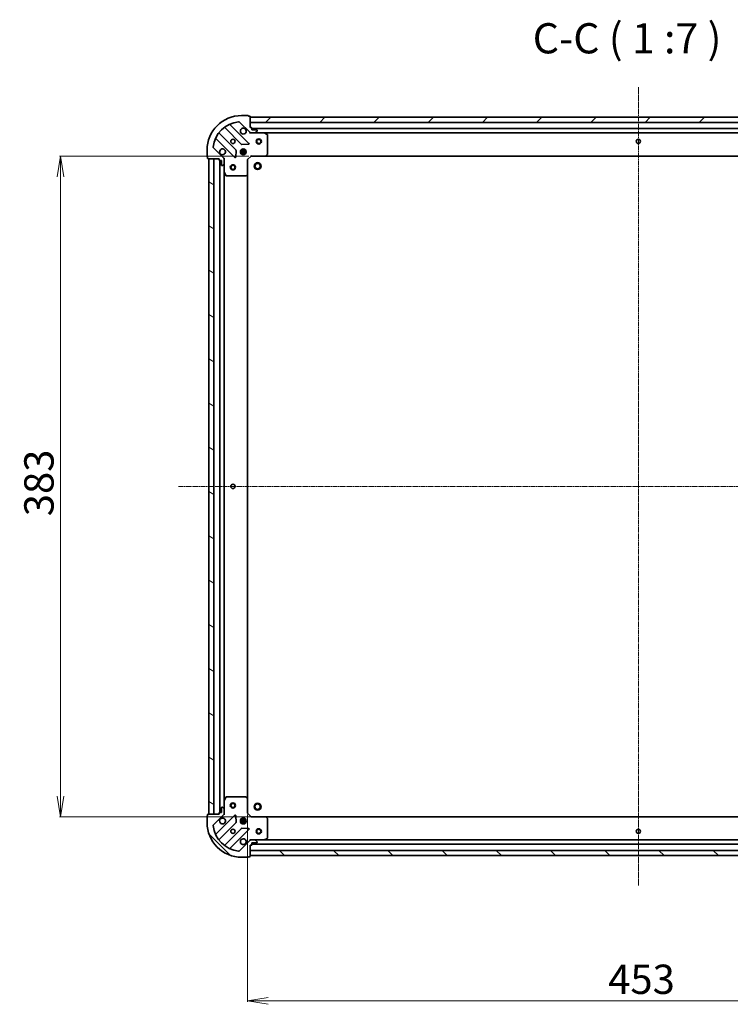
# Model space of a CAD drawing. Units: millimetres. Extents: x 7 to 9050, y 4 to 1971.
# Drawn here: x 2219 to 2631, y 398 to 969 of the extents above; entities that cross this region are included whole.
import ezdxf

# ---------------------------------------------------------------- set-up
doc = ezdxf.new("R2010")
doc.units = ezdxf.units.MM
doc.header["$LTSCALE"] = 0.5
doc.linetypes.add('CHAIN', pattern=[0.35429999999999995, 0.2362, -0.0295, 0.0591, -0.0295])
doc.layers.get('Defpoints').update_dxf_attribs({"lineweight": 25})
for name, color, linetype, lineweight in [('Centerline (ISO)', 131, 'Continuous', 18), ('Dimension (ISO)', 7, 'Continuous', 18), ('Hatch (ISO)', 1, 'Continuous', 18), ('Symbol (ISO)', 7, 'Continuous', 18), ('Visible (ISO)', 7, 'Continuous', 35)]:
    doc.layers.add(name, color=color, linetype=linetype, lineweight=lineweight)
doc.styles.add('Note Text (TK)', font='MS PGothic.ttf')
doc.dimstyles.new('Default - Method 1b (TK)', dxfattribs={"dimscale": 0.5, "dimtxt": 2.5, "dimasz": 2.5, "dimexe": 1, "dimexo": 1.499999999999999, "dimgap": 1, "dimtad": 1, "dimrnd": 1e-08, "dimdsep": 46, "dimtxsty": 'Note Text (TK)', "dimblk": 'OPEN', "dimcen": 0.09, "dimdle": 5, "dimclrd": 100, "dimclre": 100, "dimclrt": 7, "dimadec": 1, "dimazin": 1, "dimtfac": 1, "dimtmove": 0, "dimatfit": 3, "dimldrblk": 'OPEN', "dimfxl": 1, "dimtolj": 1, "dimlwd": -1, "dimlwe": -1, "dimarcsym": 0})
pattern_1 = [(45, (111.2499999999999, -52.00000000000005), (-15.71544821187102, 15.71544821187102), [])]
pattern_2 = [(135.0002104591499, (111.2499999999999, -52.00000000000005), (-15.71539048570035, -15.71550593782965), [])]

# ---------------------------------------------------------------- blocks, each defined once
blk = doc.blocks.new('_Open')
at = {"color": 0, "linetype": 'ByBlock', "lineweight": -2}
for p, q in [((-1, 0.1666666666666666), (0, 0)), ((-1, -0.1666666666666666), (0, 0)), ((0, 0), (-1, 0))]:
    blk.add_line(p, q, dxfattribs=at)
blk = doc.blocks.new('*D29')
at = {"layer": 'Defpoints', "color": 0}
for p in [(2352.38235081143, 889.8506698722313), (2242.452006446704, 506.8506698722113), (2388.941180411389, 506.8506698722113)]:
    blk.add_point(p, dxfattribs=at)
at = {"layer": 'Dimension (ISO)', "color": 100}
for p, q in [((2351.63235081143, 889.8506698722313), (2241.952006446704, 889.8506698722313)), ((2242.452006446704, 877.8506698722313), (2242.452006446704, 518.8506698722114)), ((2388.191180411389, 506.8506698722113), (2241.952006446704, 506.8506698722113))]:
    blk.add_line(p, q, dxfattribs=at)
at = {"layer": 'Dimension (ISO)', "color": 100, "xscale": 12, "yscale": 12, "zscale": 12}
for p, rotation in [((2242.452006446704, 889.8506698722313), 90), ((2242.452006446704, 506.8506698722113), 270)]:
    blk.add_blockref('_Open', p, dxfattribs=dict(at, rotation=rotation))
at = {"layer": 'Dimension (ISO)', "color": 7, "insert": (2229.952006446704, 681.0608971449485), "char_height": 17, "attachment_point": 4, "rotation": 90, "style": 'Note Text (TK)'}
blk.add_mtext('\\A1;383', dxfattribs=at)
blk = doc.blocks.new('*D30')
at = {"layer": 'Defpoints', "color": 0}
for p in [(2350.882351344192, 508.8506698350807), (2803.882351183316, 513.0689715446355), (2803.882351183316, 400.0810939111257)]:
    blk.add_point(p, dxfattribs=at)
at = {"layer": 'Dimension (ISO)', "color": 100}
for p, q in [((2350.882351344192, 508.1006698350807), (2350.882351344192, 399.5810939111258)), ((2803.882351183316, 512.3189715446356), (2803.882351183316, 399.5810939111258)), ((2362.882351344192, 400.0810939111257), (2791.882351183316, 400.0810939111257))]:
    blk.add_line(p, q, dxfattribs=at)
at = {"layer": 'Dimension (ISO)', "color": 100, "xscale": 12, "yscale": 12, "zscale": 12, "rotation": 180}
blk.add_blockref('_Open', (2350.882351344192, 400.0810939111257), dxfattribs=at)
at = {"layer": 'Dimension (ISO)', "color": 100, "xscale": 12, "yscale": 12, "zscale": 12}
blk.add_blockref('_Open', (2803.882351183316, 400.0810939111257), dxfattribs=at)
at = {"layer": 'Dimension (ISO)', "color": 7, "insert": (2559.899396718299, 412.5810939111257), "char_height": 17, "attachment_point": 4, "style": 'Note Text (TK)'}
blk.add_mtext('\\A1;453', dxfattribs=at)

msp = doc.modelspace()

# ---------------------------------------------------------------- hatches: boundary and pattern name
at = {"layer": 'Hatch (ISO)'}
h = msp.add_hatch(dxfattribs=at)
h.set_pattern_fill('ANSI31', color=256, scale=177.8, style=0)
h.set_pattern_definition(pattern_1)
edge = h.paths.add_edge_path()
edge.add_ellipse((2352.796564439696, 904.3506698369496), major_axis=(0.7071067818767724, -0.707106780496323), ratio=1, start_angle=269.9999999999997, end_angle=315.0000000000011)
edge.add_line((2352.796564440672, 903.3506698369494), (2355.175244097113, 903.3506698392713))
edge.add_ellipse((2355.175244096625, 903.8506698392714), major_axis=(0.5000000000000006, 4.880614e-10), ratio=1, start_angle=270.0000000000012, end_angle=315.0000000000027)
edge.add_line((2355.528797487564, 903.4971164490233), (2356.23590426806, 904.2042232309))
edge.add_ellipse((2355.882350877121, 904.5577766211483), major_axis=(0.3535533902481636, 0.3535533909383867), ratio=1, start_angle=269.9999999999998, end_angle=315.0000000000052)
edge.add_line((2356.382350877121, 904.5577766216363), (2356.382350876933, 904.7506698404497))
edge.add_ellipse((2356.082350876933, 904.7506698401567), major_axis=(-2.928346e-10, 0.299999999999998), ratio=1, start_angle=269.9999999999962, end_angle=360.0000000000098)
edge.add_line((2356.08235087664, 905.0506698401568), (2353.38235087664, 905.0506698375214))
edge.add_line((2353.38235087664, 905.0506698375214), (2353.382350875664, 906.0506698375215))
edge.add_ellipse((2353.082350875664, 906.0506698372284), major_axis=(-2.928346e-10, 0.3000000000000003), ratio=1, start_angle=270.0000000000233, end_angle=360.0000000000098)
edge.add_line((2353.082350875371, 906.3506698372285), (2352.382350875371, 906.3506698365452))
edge.add_line((2352.382350875371, 906.3506698365452), (2352.382350869124, 912.7506698365451))
edge.add_ellipse((2352.082350869124, 912.7506698362523), major_axis=(-2.928391e-10, 0.3000000000000014), ratio=1, start_angle=269.9999999999953, end_angle=360.0000000000022)
edge.add_line((2352.082350868831, 913.0506698362523), (2351.382350868831, 913.0506698355691))
edge.add_ellipse((2351.082350868831, 913.0506698352762), major_axis=(-2.928524e-10, 0.3000000000000014), ratio=1, start_angle=270.00000000002, end_angle=359.9999999999996)
edge.add_line((2351.082350868538, 913.3506698352762), (2347.382350868538, 913.3506698316645))
edge.add_ellipse((2347.382350888061, 893.3506698316646), major_axis=(-20, -1.9522469e-08), ratio=1, start_angle=270.0000000000002, end_angle=360.0000000000002)
edge.add_line((2327.382350888061, 893.3506698121421), (2327.382350891672, 889.650669812142))
edge.add_ellipse((2327.682350891672, 889.6506698124349), major_axis=(2.928379e-10, -0.3000000000000024), ratio=1, start_angle=270.0000000000091, end_angle=360.0000000000023)
edge.add_line((2327.682350891965, 889.350669812435), (2327.682350892648, 888.6506698124348))
edge.add_ellipse((2327.982350892648, 888.6506698127279), major_axis=(2.928346e-10, -0.299999999999998), ratio=1, start_angle=270.0000000000098, end_angle=360.0000000000098)
edge.add_line((2327.982350892941, 888.3506698127279), (2334.382350892941, 888.3506698189751))
edge.add_line((2334.382350892941, 888.350669818975), (2334.382350893624, 887.650669818975))
edge.add_ellipse((2334.682350893625, 887.6506698192679), major_axis=(2.928368e-10, -0.299999999999998), ratio=1, start_angle=270.0000000000094, end_angle=360.0000000000093)
edge.add_line((2334.682350893918, 887.3506698192679), (2335.682350893918, 887.350669820244))
edge.add_line((2335.682350893918, 887.350669820244), (2335.682350896554, 884.650669820244))
edge.add_ellipse((2335.982350896553, 884.6506698205368), major_axis=(2.928346e-10, -0.299999999999998), ratio=1, start_angle=270.0000000000098, end_angle=360.0000000000098)
edge.add_line((2335.982350896846, 884.3506698205366), (2336.17524411566, 884.3506698207251))
edge.add_ellipse((2336.175244115171, 884.850669820725), major_axis=(0.4999999999999983, 4.880614e-10), ratio=1, start_angle=270.0000000000012, end_angle=315.0000000000027)
edge.add_line((2336.528797506109, 884.4971164304769), (2337.235904286606, 885.2042232123537))
edge.add_ellipse((2336.882350895668, 885.5577766026017), major_axis=(0.3535533902481615, 0.3535533909383857), ratio=1, start_angle=270.0000000000084, end_angle=314.999999999997)
edge.add_line((2337.382350895667, 885.5577766030899), (2337.382350893346, 887.9364562595302))
edge.add_ellipse((2336.382350893346, 887.9364562585542), major_axis=(-9.761206e-10, 0.9999999999999941), ratio=1, start_angle=269.9999999999973, end_angle=314.9999999999999)
edge.add_line((2337.089457673842, 888.6435630404308), (2331.111472888644, 894.6215478139587))
edge.add_ellipse((2331.465026278892, 894.9751012048972), major_axis=(-0.3535533909383848, 0.3535533902481593), ratio=1, start_angle=39.17289348887948, end_angle=90.0000000000083, ccw=False)
edge.add_ellipse((2347.382350888061, 893.3506698316646), major_axis=(1.675194853646166, 16.41474100320554), ratio=1, start_angle=11.65421302223831, end_angle=89.99999999999989, ccw=False)
edge.add_ellipse((2345.757919483753, 909.2679944376623), major_axis=(0.4974163939374288, 0.0507634813845994), ratio=0.9999999999999998, start_angle=39.17289348887772, end_angle=89.99999999998693, ccw=False)
edge.add_line((2346.111472874001, 909.6215478286007), (2352.0894576592, 903.6435630550728))
h = msp.add_hatch(dxfattribs=at)
h.set_pattern_fill('ANSI31', color=256, scale=177.8, style=0)
h.set_pattern_definition(pattern_1)
h.paths.add_polyline_path([(2352.382350869514, 912.3506698365451), (2352.382350872443, 909.350669836545), (2802.382350872443, 909.3506702758018), (2802.382350869514, 912.3506702758017)])
h = msp.add_hatch(dxfattribs=at)
h.set_pattern_fill('ANSI31', color=256, scale=177.8, angle=105.00024553567, style=0)
h.set_pattern_definition([(150.00024553567, (111.2499999999999, -52.00000000000005), (-11.11241751691441, -19.24746222050517), [])])
h.paths.add_polyline_path([(2328.382351348798, 508.3506698131178), (2331.382351348798, 508.350669816046), (2331.382350977867, 888.3506698160461), (2328.382350977868, 888.3506698131177)])
h = msp.add_hatch(dxfattribs=at)
h.set_pattern_fill('ANSI31', color=256, scale=177.8, angle=90.00021045915, style=0)
h.set_pattern_definition(pattern_2)
edge = h.paths.add_edge_path()
edge.add_ellipse((2336.382351348393, 508.7648833833), major_axis=(0.707106780496316, 0.7071067818767799), ratio=1, start_angle=269.9999999999992, end_angle=315.0000000000005)
edge.add_line((2337.382351348393, 508.7648833842761), (2337.382351346071, 511.1435630407164))
edge.add_ellipse((2336.882351346071, 511.1435630402284), major_axis=(-4.880664e-10, 0.5000000000000006), ratio=1, start_angle=270.0000000000006, end_angle=314.9999999999963)
edge.add_line((2337.235904736319, 511.4971164311667), (2336.528797954442, 512.2042232116632))
edge.add_ellipse((2336.175244564194, 511.8506698207247), major_axis=(-0.3535533909383903, 0.3535533902481602), ratio=1, start_angle=270.0000000000021, end_angle=314.9999999999965)
edge.add_line((2336.175244563706, 512.3506698207249), (2335.982351344894, 512.3506698205366))
edge.add_ellipse((2335.982351345186, 512.0506698205364), major_axis=(-0.299999999999998, -2.928376e-10), ratio=1, start_angle=269.9999999999956, end_angle=360.0000000000092)
edge.add_line((2335.682351345186, 512.0506698202436), (2335.682351347821, 509.3506698202437))
edge.add_line((2335.682351347821, 509.3506698202435), (2334.682351347821, 509.3506698192673))
edge.add_ellipse((2334.682351348114, 509.0506698192675), major_axis=(-0.3000000000000003, -2.928376e-10), ratio=1, start_angle=270.0000000000092, end_angle=360.0000000000024)
edge.add_line((2334.382351348114, 509.0506698189746), (2334.382351348797, 508.3506698189745))
edge.add_line((2334.382351348797, 508.3506698189745), (2327.982351348797, 508.3506698127273))
edge.add_ellipse((2327.98235134909, 508.0506698127274), major_axis=(-0.3000000000000014, -2.928421e-10), ratio=1, start_angle=269.9999999999948, end_angle=360.0000000000016)
edge.add_line((2327.68235134909, 508.0506698124345), (2327.682351349773, 507.3506698124346))
edge.add_ellipse((2327.682351350067, 507.0506698124345), major_axis=(-0.3000000000000014, -2.928554e-10), ratio=1, start_angle=270.0000000000058, end_angle=359.9999999999922)
edge.add_line((2327.382351350067, 507.0506698121417), (2327.382351353678, 503.3506698121416))
edge.add_ellipse((2347.382351353678, 503.3506698316644), major_axis=(1.95226692e-08, -20), ratio=1, start_angle=269.9999999999999, end_angle=359.9999999999998)
edge.add_line((2347.3823513732, 483.3506698316644), (2351.0823513732, 483.3506698352762))
edge.add_ellipse((2351.082351372908, 483.6506698352761), major_axis=(0.3000000000000024, 2.928409e-10), ratio=1, start_angle=269.9999999999814, end_angle=360.0000000000018)
edge.add_line((2351.382351372909, 483.6506698355689), (2352.082351372908, 483.6506698362522))
edge.add_ellipse((2352.082351372615, 483.9506698362523), major_axis=(0.299999999999998, 2.928376e-10), ratio=1, start_angle=270.0000000000092, end_angle=360.0000000000092)
edge.add_line((2352.382351372614, 483.950669836545), (2352.382351366367, 490.350669836545))
edge.add_line((2352.382351366368, 490.350669836545), (2353.082351366368, 490.3506698372282))
edge.add_ellipse((2353.082351366075, 490.6506698372283), major_axis=(0.299999999999998, 2.928398e-10), ratio=1, start_angle=270.0000000000088, end_angle=360.000000000002)
edge.add_line((2353.382351366075, 490.6506698375212), (2353.382351365099, 491.6506698375211))
edge.add_line((2353.382351365099, 491.6506698375211), (2356.082351365099, 491.6506698401566))
edge.add_ellipse((2356.082351364806, 491.9506698401567), major_axis=(0.299999999999998, 2.928376e-10), ratio=1, start_angle=269.9999999999956, end_angle=360.0000000000092)
edge.add_line((2356.382351364806, 491.9506698404496), (2356.382351364618, 492.143563059263))
edge.add_ellipse((2355.882351364618, 492.1435630587749), major_axis=(-4.880664e-10, 0.4999999999999983), ratio=1, start_angle=270.0000000000006, end_angle=315.0000000000022)
edge.add_line((2356.235904754866, 492.4971164497133), (2355.528797972989, 493.2042232302097))
edge.add_ellipse((2355.175244582741, 492.8506698392713), major_axis=(-0.3535533909383894, 0.3535533902481581), ratio=1, start_angle=270.0000000000021, end_angle=314.9999999999964)
edge.add_line((2355.175244582253, 493.3506698392713), (2352.796564925813, 493.3506698369494))
edge.add_ellipse((2352.796564926789, 492.3506698369494), major_axis=(-0.9999999999999941, -9.761306e-10), ratio=1, start_angle=270.0000000000007, end_angle=314.9999999999994)
edge.add_line((2352.089458144912, 493.0577766174457), (2346.111473371384, 487.0797918322472))
edge.add_ellipse((2345.757919980446, 487.4333452224953), major_axis=(-0.3535533902481558, -0.3535533909383886), ratio=1, start_angle=39.172893488883005, end_angle=90.00000000000188, ccw=False)
edge.add_ellipse((2347.382351353678, 503.3506698316643), major_axis=(-16.41474100320556, 1.675194853646003), ratio=1, start_angle=11.654213022238707, end_angle=89.99999999999977, ccw=False)
edge.add_ellipse((2331.46502674768, 501.726238427357), major_axis=(-0.0507634813846044, 0.4974163939374282), ratio=1, start_angle=39.172893488877094, end_angle=90.0000000000066, ccw=False)
edge.add_line((2331.111473356742, 502.0797918176052), (2337.08945813027, 508.0577766028037))
h = msp.add_hatch(dxfattribs=at)
h.set_pattern_fill('ANSI31', color=256, scale=177.8, angle=90.00021045915, style=0)
h.set_pattern_definition(pattern_2)
h.paths.add_polyline_path([(2802.382351287298, 484.3506702758017), (2802.382351284369, 487.3506702758018), (2352.382351284369, 487.3506698365223), (2352.382351287298, 484.3506698365223)])

# ---------------------------------------------------------------- linework, layer by layer
at = {"layer": 'Centerline (ISO)', "linetype": 'CHAIN', "ltscale": 23.99096870422363}
for p, q in [((2577.382350852432, 929.8506700561734), (2577.382351304381, 466.8506700561609)), ((2310.882351163333, 698.3506697960355), (2840.882351078405, 698.3506703133834))]:
    msp.add_line(p, q, dxfattribs=at)
at = {"layer": 'Visible (ISO)'}
for p, q in [((2351.693174309246, 897.2398463368962), (2340.869833788257, 908.0631868367557)), ((2346.111472874001, 909.6215478286007), (2352.0894576592, 903.6435630550727)), ((2351.082350868538, 913.3506698352759), (2347.382350868538, 913.3506698316644)), ((2352.082350868831, 913.0506698362522), (2351.382350868831, 913.050669835569)), ((2352.382350875371, 906.3506698365451), (2352.382350869124, 912.7506698365451)), ((2352.382350869514, 912.3506698365451), (2352.382350872443, 909.350669836545)), ((2802.382350869514, 912.3506702758019), (2352.382350869514, 912.3506698365451)), ((2352.382350872443, 909.350669836545), (2802.382350872443, 909.3506702758018)), ((2344.089010484968, 893.3937576258116), (2334.389575384122, 903.0931927077213)), ((2337.639827912644, 906.3434452425882), (2347.339263013489, 896.6440101606785)), ((2353.082350875371, 906.3506698372285), (2352.382350875371, 906.3506698365451)), ((2352.382350802866, 903.3506698365444), (2352.382350803046, 903.4404901154207)), ((2352.382350802866, 903.3506698365449), (2352.382350802997, 903.0004040900317)), ((2352.796445524942, 903.3506698369492), (2352.382350802364, 903.3506698365451)), ((2352.796564440672, 903.3506698369494), (2355.175244097113, 903.3506698392713)), ((2353.38235087664, 905.0506698375212), (2353.382350875664, 906.0506698375212)), ((2801.382350875859, 905.8506702748259), (2353.38235087586, 905.8506698375214)), ((2356.08235087664, 905.0506698401568), (2353.38235087664, 905.0506698375212)), ((2360.311530409103, 903.3506698442849), (2355.175244097113, 903.3506698392713)), ((2355.528797487564, 903.4971164490233), (2356.235904268059, 904.2042232308999)), ((2356.382350877121, 904.5577766216363), (2356.382350876933, 904.7506698404495)), ((2360.311530409103, 903.3506698442851), (2794.453171195602, 903.350670268062)), ((2362.216514881898, 902.4335878068194), (2360.445694487784, 903.318998001716)), ((2362.382350814439, 890.9688879226854), (2362.38235080351, 902.1652596496812)), ((2332.669833796261, 899.8631868287516), (2343.49317431725, 889.0398463288923)), ((2347.564480864141, 896.5564277287798), (2351.494128091599, 896.7279998358716)), ((2327.382350888061, 893.3506698121421), (2327.382350891672, 889.6506698121422)), ((2337.089457673842, 888.6435630404308), (2331.111472888643, 894.6215478139588)), ((2344.005020817887, 889.2388925475383), (2344.176592917306, 893.1685397753316)), ((2350.021710444021, 892.8006698342407), (2346.74299118187, 892.8006698310403)), ((2350.021710444899, 891.900669834241), (2346.742991182749, 891.9006698310402)), ((2347.007578103923, 893.3506698312985), (2347.382350890775, 893.3506698316644)), ((2347.007578105874, 891.3506698312985), (2347.382350892727, 891.3506698316643)), ((2347.382350890407, 893.7254425971541), (2347.382350890773, 893.3506698316644)), ((2347.382350892726, 891.3506698316645), (2347.382350893091, 890.9758970661748)), ((2347.932350893857, 890.7113101794752), (2347.932350890657, 893.9900294849275)), ((2348.832350893857, 890.711310223655), (2348.832350890657, 893.9900294425047)), ((2349.382350890407, 893.7254424851003), (2349.382350890773, 893.3506698336167)), ((2349.382350890775, 893.3506698336167), (2349.757123520895, 893.3506698339824)), ((2349.382350892727, 891.3506698336165), (2349.757123522848, 891.3506698339825)), ((2349.382350892725, 891.3506698336168), (2349.382350893091, 890.9758971821329)), ((2361.53830639917, 889.9460134507702), (2362.301703863634, 890.7642315278943)), ((2327.682350891965, 889.3506698124351), (2327.682350892648, 888.6506698124351)), ((2327.982350892941, 888.3506698127279), (2334.382350892942, 888.350669818975)), ((2331.382350977867, 888.3506698160458), (2328.382350977867, 888.3506698131174)), ((2328.382350977867, 888.3506698131174), (2328.382351348798, 508.3506698131179)), ((2331.382351348798, 508.3506698160463), (2331.382350977867, 888.3506698160458)), ((2334.382350892942, 888.350669818975), (2334.382350893625, 887.650669818975)), ((2334.682350893918, 887.3506698192679), (2335.682350893918, 887.350669820244)), ((2334.882350898991, 887.3506698194628), (2334.88235126797, 509.3506698194628)), ((2335.682350893918, 887.350669820244), (2335.682350896552, 884.650669820244)), ((2336.528797506109, 884.4971164304769), (2337.235904286606, 885.2042232123537)), ((2337.2925305389, 888.3506698218157), (2337.382350817508, 888.3506698219034)), ((2337.732616563809, 888.3506698222427), (2337.382350817508, 888.3506698219034)), ((2337.382350817006, 888.3506698219034), (2337.382350817422, 887.9365751057495)), ((2337.382350895667, 885.5577766030899), (2337.382350893346, 887.9364562595304)), ((2337.382350819721, 885.5577766030897), (2337.382350824734, 880.4214902151533)), ((2350.882350817483, 887.8506698350809), (2350.582350817655, 887.9749339035001)), ((2350.882350817483, 887.8506698350809), (2352.88235081553, 889.8506698370331)), ((2350.882350825719, 879.4140673003424), (2350.882350817483, 887.8506698350809)), ((2352.758086746819, 890.1506698369118), (2352.88235081553, 889.8506698370333)), ((2352.88235081553, 889.8506698370331), (2361.318953350269, 889.8506698452683)), ((2361.318953350269, 889.8506698452685), (2793.445748277473, 889.8506702670786)), ((2335.982350896846, 884.3506698205366), (2336.17524411566, 884.3506698207249)), ((2337.382351261206, 516.2798494286533), (2337.382350905755, 880.421490215153)), ((2337.414022667565, 880.2873261365341), (2338.299432865919, 878.5165057441485)), ((2349.968789145011, 878.4313167851944), (2350.787007220644, 879.1947142512544)), ((2350.882351260028, 517.2872723698194), (2350.882350906545, 879.4140673003423)), ((2338.567761023381, 878.3506698230603), (2349.764132750377, 878.3506698339893)), ((2337.382351341057, 516.279849428653), (2337.382351346071, 511.1435630407164)), ((2338.299433378523, 518.184833901448), (2337.414023183626, 516.414013507334)), ((2349.764133262657, 518.3506698339892), (2338.567761535661, 518.3506698230599)), ((2350.787007734572, 517.5066254187211), (2349.968789657449, 518.2700228831839)), ((2350.882351348309, 508.8506698350807), (2350.882351340074, 517.2872723698191)), ((2334.382351348797, 508.3506698189744), (2327.982351348797, 508.3506698127273)), ((2328.382351348798, 508.350669813118), (2331.382351348798, 508.3506698160463)), ((2334.382351348114, 509.0506698189746), (2334.382351348797, 508.3506698189744)), ((2335.682351347821, 509.3506698202435), (2334.682351347821, 509.3506698192674)), ((2335.682351345186, 512.0506698202436), (2335.682351347821, 509.3506698202435)), ((2336.175244563706, 512.3506698207246), (2335.982351344893, 512.3506698205365)), ((2337.23590473632, 511.4971164311667), (2336.528797954443, 512.2042232116632)), ((2337.382351348798, 508.350669821903), (2337.292531069922, 508.3506698218151)), ((2337.382351348393, 508.7648833842761), (2337.382351346071, 511.1435630407164)), ((2337.382351348393, 508.7647645380568), (2337.382351348798, 508.3506698219028)), ((2337.382351348798, 508.350669821903), (2337.732617095311, 508.3506698222473)), ((2350.58235134843, 508.7264057660759), (2350.882351348309, 508.8506698350807)), ((2352.882351350261, 506.8506698370329), (2350.882351348309, 508.8506698350807)), ((2327.382351350067, 507.0506698121416), (2327.382351353678, 503.3506698121416)), ((2327.68235134909, 508.0506698124344), (2327.682351349774, 507.3506698124345)), ((2331.111473356742, 502.079791817605), (2337.08945813027, 508.0577766028037)), ((2343.493174848446, 507.6614933268438), (2332.669834348587, 496.8381528058546)), ((2334.389575942754, 493.608146930242), (2344.089011024664, 503.3075820310875)), ((2344.176593456563, 503.5327998817386), (2344.005021349471, 507.4624471091971)), ((2350.021710983346, 504.8006698342184), (2346.742991721183, 504.8006698310178)), ((2350.021710984213, 503.9006698342183), (2346.742991722074, 503.9006698310179)), ((2347.007578643224, 505.3506698312761), (2347.382351269514, 505.3506698316419)), ((2347.007578645209, 503.3506698312761), (2347.382351271466, 503.3506698316419)), ((2347.382351269146, 505.7254424803498), (2347.382351269513, 505.3506698316422)), ((2347.382351271464, 503.3506698316421), (2347.38235127183, 502.9758971829789)), ((2347.932351272597, 502.7113102235538), (2347.932351269396, 505.9900294408487)), ((2348.832351272597, 502.7113101795762), (2348.832351269396, 505.9900294865832)), ((2349.382351269146, 505.7254426019047), (2349.382351269513, 505.3506698335945)), ((2349.382351269515, 505.3506698335943), (2349.75712406023, 505.3506698339601)), ((2349.382351271466, 503.3506698335943), (2349.75712406215, 503.3506698339601)), ((2349.382351271465, 503.3506698335946), (2349.38235127183, 502.9758970653286)), ((2352.882351350261, 506.8506698370329), (2352.758087281843, 506.5506698369117)), ((2361.318953885, 506.8506698452682), (2352.882351350261, 506.8506698370329)), ((2793.445748651329, 506.8506702670792), (2361.318953885001, 506.8506698452471)), ((2362.301704400148, 505.9371081645609), (2361.538306934088, 506.7553262401946)), ((2362.382351362282, 494.5360800429312), (2362.382351351353, 505.7324517699274)), ((2347.339263559531, 500.057329502566), (2337.639828477621, 490.3578944017207)), ((2340.869834356591, 488.6381528138588), (2351.69317485645, 499.4614933348481)), ((2351.494128637805, 499.9733398354844), (2347.564481410011, 500.1449119349045)), ((2352.089458144912, 493.0577766174456), (2346.111473371384, 487.0797918322471)), ((2352.3823513631, 493.7009355830584), (2352.38235136344, 493.3506698365453)), ((2352.382351363527, 493.2608495576693), (2352.38235136344, 493.3506698365455)), ((2352.38235136344, 493.350669836545), (2352.796446079594, 493.3506698369491)), ((2355.175244582253, 493.3506698392712), (2352.796564925812, 493.3506698369493)), ((2353.382351366075, 490.6506698375212), (2353.382351365099, 491.6506698375211)), ((2353.382351365099, 491.6506698375211), (2356.082351365099, 491.6506698401566)), ((2355.175244582253, 493.3506698392711), (2360.311530970189, 493.3506698442849)), ((2356.235904754866, 492.4971164497133), (2355.528797972989, 493.2042232302095)), ((2356.382351364806, 491.9506698404495), (2356.382351364618, 492.143563059263)), ((2794.453171595815, 493.3506702680612), (2360.31153097019, 493.3506698442623)), ((2360.445695048809, 493.3823416871159), (2362.216515441194, 494.2677518854694)), ((2352.382351372614, 483.950669836545), (2352.382351366368, 490.350669836545)), ((2352.382351366368, 490.350669836545), (2353.082351366368, 490.3506698372282)), ((2802.382351284369, 487.350670275801), (2352.38235128437, 487.3506698365215)), ((2352.38235128437, 487.3506698365215), (2352.382351287299, 484.3506698365211)), ((2353.38235136588, 490.8506698374979), (2801.382351280953, 490.850670274825)), ((2347.3823513732, 483.3506698316643), (2351.082351373201, 483.350669835276)), ((2351.382351372909, 483.6506698355688), (2352.082351372908, 483.6506698362522)), ((2352.382351287299, 484.3506698365211), (2802.382351287298, 484.3506702758006))]:
    msp.add_line(p, q, dxfattribs=at)
for centre, radius in [((2342.382350807527, 898.350669826784), 1.229499999999994), ((2357.382350808356, 898.3506698414258), 1.500000000000002), ((2357.382350808505, 898.3506698414258), 1.193275000000002), ((2577.382350803427, 898.3506700561735), 1.2295), ((2348.382350813383, 892.3506698326406), 1.699999999999992), ((2342.382350907924, 883.3506698267836), 1.5), ((2356.682350814721, 884.0506698407432), 1.999999999999658), ((2356.68235081514, 884.0506698407432), 1.570584999999733), ((2342.382350908073, 883.3506698267836), 1.193275), ((2342.382351083578, 698.3506698267835), 1.229499999999998), ((2342.382351269092, 513.3506698267835), 1.5), ((2342.382351269243, 513.3506698267835), 1.193275), ((2356.682351177254, 512.6506698407434), 1.999999999999666), ((2356.682351177673, 512.6506698407434), 1.570584999999739), ((2348.382351352702, 504.3506698326403), 1.699999999999997), ((2342.382351358558, 498.3506698267836), 1.229499999999998), ((2357.382351198807, 498.3506698414031), 1.499999999999999), ((2357.382351198956, 498.3506698414031), 1.193274999999999), ((2577.382351193876, 498.3506700561623), 1.229500000000125)]:
    msp.add_circle(centre, radius, dxfattribs=at)
for centre, radius, start, end in [((2347.382350888061, 893.3506698316646), 19.9999999999999, 90.00000005592727, 180), ((2347.382350888061, 893.3506698316646), 16.49999999999993, 95.8271065670478, 174.1728935448083), ((2341.081965822406, 908.2753188713189), 0.299999999999999, 112.8868584524309, 225.0000000559184), ((2345.757919483753, 909.2679944376623), 0.4999999999999977, 45.00000005593865, 95.82710656704128), ((2351.082350868831, 913.050669835276), 0.2999999999999985, 0, 90.00000005595008), ((2352.082350869124, 912.7506698362523), 0.2999999999999985, 0, 90.00000005595008), ((2334.601707418272, 903.3053247422845), 0.299999999999997, 142.0855003683813, 225.0000000559184), ((2337.427695878496, 906.1313132080252), 0.3000000000000007, 45.00000005591843, 127.9144997434866), ((2348.382350801669, 904.3506698326407), 1.699999999999992, 62.49982887522061, 27.50017123662852), ((2352.796564439696, 904.3506698369494), 0.9999999999999953, 225.0000000559437, 270.0000000559403), ((2353.082350875664, 906.0506698372284), 0.2999999999999985, 0, 90.00000005595008), ((2355.175244096625, 903.8506698392712), 0.4999999999999977, 270.0000000559126, 315.0000000559189), ((2356.082350876933, 904.7506698401567), 0.2999999999999985, 0, 90.00000005595008), ((2355.882350877121, 904.5577766211482), 0.4999999999999977, 315.0000000559285, 0), ((2360.311530409395, 903.0506698442849), 0.2999999999999989, 63.43494887883806, 90.00000005595008), ((2362.08235080351, 902.1652596493884), 0.299999999999999, 0, 63.43494887883806), ((2332.457701762113, 899.6510547941886), 0.2999999999999996, 45.00000005596908, 157.1131416594514), ((2347.551395047639, 896.8561421952417), 0.2999999999999987, 225.0000000559691, 272.5000000559449), ((2351.481042275097, 897.0277143023334), 0.2999999999999967, 272.500000055896, 45.00000005588561), ((2331.465026278892, 894.9751012048972), 0.4999999999999977, 174.1728935448214, 225.0000000559496), ((2336.382350813383, 892.3506698209274), 1.699999999999992, 242.4998288752206, 207.5001712366321), ((2343.876878450819, 893.1816255912488), 0.3000000000000001, 357.50000005592, 45.0000000559018), ((2362.082350814439, 890.9688879223924), 0.2999999999999989, 316.9851428507787, 0), ((2327.682350891672, 889.6506698124349), 0.2999999999999986, 180, 270.0000000559501), ((2327.982350892648, 888.6506698127278), 0.2999999999999985, 180, 270.0000000559501), ((2334.682350893625, 887.6506698192677), 0.2999999999999985, 180, 270.0000000559501), ((2336.382350893346, 887.9364562585542), 0.9999999999999952, 0, 45.00000005592937), ((2336.882350895668, 885.5577766026017), 0.4999999999999977, 315.0000000559285, 0), ((2343.7053063514, 889.2519783634552), 0.2999999999999985, 225.0000000559691, 357.5000000559456), ((2361.318953349976, 890.1506698452685), 0.2999999999999989, 270.0000000559501, 316.9851428507787), ((2335.982350896553, 884.6506698205368), 0.2999999999999985, 180, 270.0000000559501), ((2336.175244115171, 884.850669820725), 0.4999999999999977, 270.0000000559403, 315.0000000559487), ((2337.682350824735, 880.421490215446), 0.299999999999999, 180, 206.5650512330053), ((2350.582350825718, 879.4140673000496), 0.2999999999999989, 313.0148572611263, 0), ((2338.567761023088, 878.6506698230605), 0.2999999999999989, 206.5650512330053, 270.0000000559501), ((2349.764132750084, 878.6506698339895), 0.3000000000000012, 270.0000000559501, 313.0148572611424), ((2337.682351341058, 516.2798494289457), 0.2999999999999998, 153.4349488788496, 180), ((2338.567761535954, 518.05066982306), 0.3000000000000001, 90.00000005595008, 153.4349488788709), ((2349.76413326295, 518.0506698339891), 0.2999999999999997, 46.98514285072802, 90.00000005595008), ((2350.582351340074, 517.2872723695264), 0.2999999999999999, 0, 46.98514285072802), ((2327.98235134909, 508.0506698127273), 0.2999999999999996, 90.00000005595008, 180), ((2334.682351348114, 509.0506698192675), 0.2999999999999996, 90.00000005595008, 180), ((2335.982351345186, 512.0506698205364), 0.2999999999999996, 90.00000005595008, 180), ((2336.175244564194, 511.8506698207247), 0.4999999999999992, 45.00000005594958, 90.00000005594192), ((2336.382351348393, 508.7648833833), 0.9999999999999984, 315.0000000559285, 0), ((2336.882351346071, 511.1435630402284), 0.4999999999999994, 0, 45.00000005592937), ((2327.682351350067, 507.0506698124344), 0.2999999999999996, 90.00000005595008, 180), ((2347.382351353678, 503.3506698316643), 19.99999999999997, 180, 270.0000000559273), ((2336.382351352702, 504.3506698209268), 1.699999999999997, 152.4998288752262, 117.5001712366325), ((2343.705306883009, 507.4493612926949), 0.2999999999999977, 2.50000005593181, 135.0000000559442), ((2343.876878990101, 503.5197140652364), 0.2999999999999996, 315.0000000559355, 2.500000055933894), ((2361.318953885293, 506.5506698452682), 0.2999999999999997, 43.01485726114239, 90.00000005595008), ((2362.082351351353, 505.7324517696345), 0.3000000000000023, 0, 43.01485726113407), ((2331.46502674768, 501.726238427357), 0.4999999999999994, 135.0000000559141, 185.827106567049), ((2347.382351353678, 503.3506698316643), 16.49999999999998, 185.8271065670477, 264.1728935448083), ((2332.457702314024, 497.0502848400035), 0.3, 202.8868584524399, 315.0000000559355), ((2347.551395594094, 499.8451974684171), 0.300000000000001, 87.50000005592005, 135.0000000559274), ((2351.481042821887, 499.673625368997), 0.2999999999999994, 315.0000000558848, 87.50000005592005), ((2334.601707977317, 493.3960148960931), 0.3000000000000016, 135.0000000559354, 217.9144997435007), ((2348.382351364416, 492.3506698326404), 1.699999999999997, 332.4998288752262, 297.5001712366325), ((2352.796564926789, 492.3506698369492), 0.9999999999999984, 90.00000005594192, 135.0000000559562), ((2355.175244582741, 492.8506698392712), 0.4999999999999992, 45.00000005594376, 90.00000005591264), ((2356.082351364807, 491.9506698401567), 0.2999999999999996, 270.0000000559501, 0), ((2355.882351364618, 492.1435630587748), 0.4999999999999994, 0, 45.00000005593865), ((2360.311530969897, 493.6506698442848), 0.3000000000000001, 270.0000000559501, 296.5650512330851), ((2362.082351362282, 494.5360800426383), 0.2999999999999998, 296.5650512329957, 0), ((2337.427696443058, 490.5700264358696), 0.2999999999999979, 232.085500368374, 315.0000000559355), ((2341.081966391154, 488.4260207797098), 0.3000000000000004, 135.0000000559354, 247.1131416594422), ((2345.757919980446, 487.4333452224953), 0.4999999999999992, 264.1728935448197, 315.0000000559285), ((2353.082351366075, 490.6506698372283), 0.2999999999999996, 270.0000000559501, 0), ((2351.082351372908, 483.6506698352761), 0.2999999999999996, 270.0000000559501, 0), ((2352.082351372615, 483.9506698362521), 0.2999999999999996, 270.0000000559501, 0)]:
    msp.add_arc(centre, radius, start, end, dxfattribs=at)
for points, knots in [([(2349.167327947852, 905.8585859045663), (2349.322072668777, 905.7780303141852), (2349.465586292887, 905.6715973972314), (2349.703278364152, 905.4339053264309), (2349.80971128138, 905.2903917025347), (2349.890266872063, 905.1356469817665)], [0.2789125936271497, 0.2789125936271497, 0.2789125936271497, 0.2789125936271497, 0.3293346962055642, 0.3293346962055642, 0.379756798783979, 0.379756798783979, 0.379756798783979, 0.379756798783979]), ([(2335.597373667201, 890.8427537490014), (2335.442628946275, 890.9233093393824), (2335.299115322178, 891.0297422563362), (2335.061423250913, 891.2674343271369), (2334.954990333673, 891.4109479510328), (2334.874434742991, 891.5656926718012)], [0.2789125936271504, 0.2789125936271504, 0.2789125936271504, 0.2789125936271504, 0.3293346962055631, 0.3293346962055631, 0.3797567987839759, 0.3797567987839759, 0.3797567987839759, 0.3797567987839759]), ([(2334.874435280776, 505.1356469671087), (2334.954990871157, 505.2903916880345), (2335.061423788111, 505.4339053121382), (2335.299115858912, 505.6715973834028), (2335.442629482807, 505.778030300637), (2335.597374203576, 505.85858589132)], [0.2789125936271497, 0.2789125936271497, 0.2789125936271497, 0.2789125936271497, 0.3293346962055642, 0.3293346962055642, 0.379756798783979, 0.379756798783979, 0.379756798783979, 0.379756798783979]), ([(2349.890267436341, 491.5656926864583), (2349.80971184596, 491.4109479655326), (2349.703278929006, 491.2674343414288), (2349.465586858206, 491.0297422701644), (2349.32207323431, 490.9233093529302), (2349.167328513541, 490.8427537622472)], [0.2789125936271504, 0.2789125936271504, 0.2789125936271504, 0.2789125936271504, 0.3293346962055631, 0.3293346962055631, 0.3797567987839759, 0.3797567987839759, 0.3797567987839759, 0.3797567987839759])]:
    msp.add_open_spline(points, degree=3, knots=knots, dxfattribs=at)

# ---------------------------------------------------------------- texts
at = {"layer": 'Symbol (ISO)', "color": 7, "insert": (2516.138980765421, 943.9470984787426), "char_height": 17.5, "attachment_point": 7, "style": 'Note Text (TK)'}
msp.add_mtext('C-C ( 1 :7 )', dxfattribs=at)

# ---------------------------------------------------------------- dimensions: what is measured, and where the dimension line sits
at = {"layer": 'Dimension (ISO)', "color": 100}
for base, p1, p2, angle, override, picture, middle in [((2242.452006446704, 506.8506698722113), (2352.38235081143, 889.8506698722313), (2388.941180411389, 506.8506698722113), 90, {"dimtxt": 34, "dimasz": 24, "dimgap": 8, "dimdec": 0, "dimtol": 0, "dimlim": 0, "dimtp": 0, "dimtm": 0, "dimtdec": 0, "dimtofl": 0, "dimatfit": 1}, '*D29', (2242.452006446704, 698.3506698722211)), ((2803.882351183316, 400.0810939111257), (2350.882351344192, 508.8506698350807), (2803.882351183316, 513.0689715446355), 180, {"dimtxt": 34, "dimasz": 24, "dimgap": 8, "dimdec": 0, "dimtol": 0, "dimlim": 0, "dimtp": 0, "dimtm": 0, "dimtdec": 1, "dimtofl": 0, "dimatfit": 1}, '*D30', (2577.382351263754, 400.0810939111257))]:
    dim = msp.add_linear_dim(base=base, p1=p1, p2=p2, angle=angle, dimstyle='Default - Method 1b (TK)', override=override, dxfattribs=at)
    dim.commit()
    dim.dimension.update_dxf_attribs({"geometry": picture, "text_midpoint": middle, "dimtype": 160})

doc.saveas('drawing.dxf')
